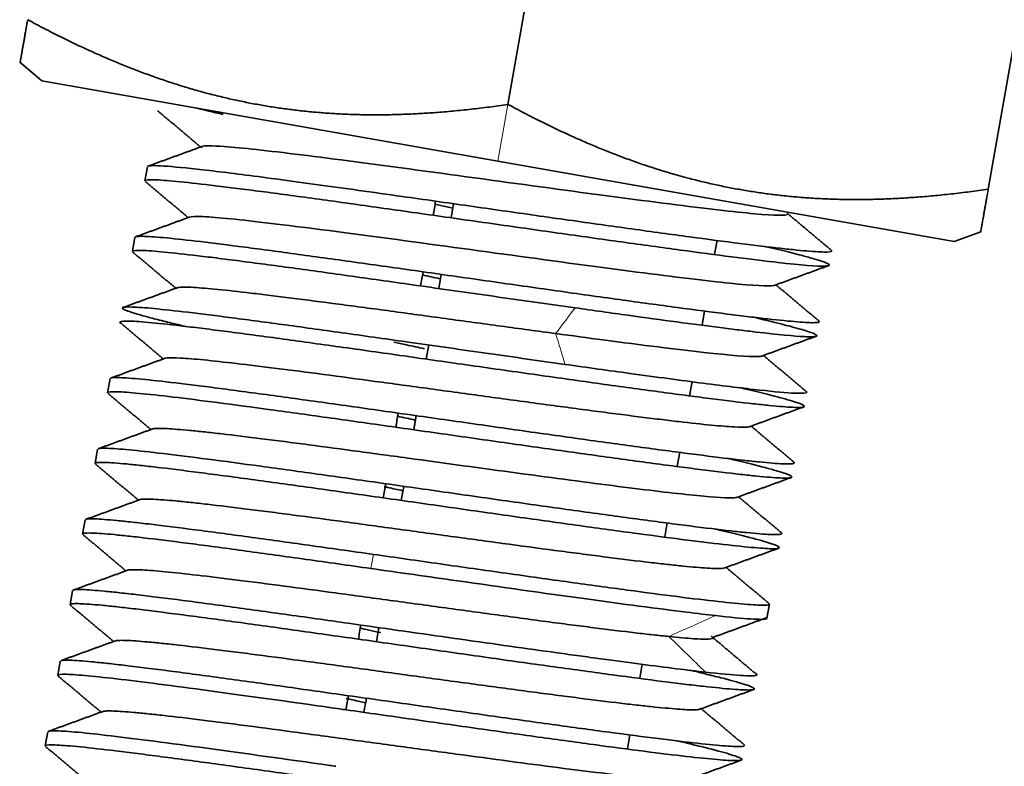
# Model space of a CAD drawing. Units: millimetres. Extents: x 69 to 1433, y 220 to 1334.
# Drawn here: x 467 to 484, y 754 to 767 of the extents above; entities that cross this region are included whole.
import ezdxf

# ---------------------------------------------------------------- set-up
doc = ezdxf.new("R2010")
doc.units = ezdxf.units.MM
doc.layers.add('1', color=7, linetype='Continuous', true_color=0xffffff)

msp = doc.modelspace()

# ---------------------------------------------------------------- linework, layer by layer
at = {"layer": '1', "color": 18, "linetype": 'Continuous', "lineweight": 35}
for p, q in [((476.109, 771.5), (475.069, 765.6)), ((484.48, 770.024), (483.44, 764.124)), ((466.559, 766.335), (466.942, 766.013)), ((466.942, 766.013), (474.894, 764.611)), ((468.785, 764.515), (468.741, 764.269)), ((474.894, 764.611), (482.847, 763.209)), ((474.078, 763.624), (474.121, 763.87)), ((482.847, 763.209), (483.308, 763.377)), ((468.568, 763.284), (468.524, 763.038)), ((478.669, 762.986), (478.713, 763.233)), ((473.861, 762.393), (473.904, 762.639)), ((478.452, 761.754), (478.496, 762.001)), ((473.644, 761.162), (473.687, 761.408)), ((468.134, 760.822), (468.09, 760.575)), ((478.235, 760.524), (478.279, 760.77)), ((473.427, 759.931), (473.47, 760.177)), ((467.916, 759.591), (467.873, 759.344)), ((478.018, 759.294), (478.062, 759.539)), ((472.896, 758.744), (472.94, 758.99)), ((473.21, 758.7), (473.253, 758.946)), ((467.699, 758.36), (467.656, 758.113)), ((477.801, 758.063), (477.845, 758.308)), ((467.482, 757.129), (467.439, 756.882)), ((479.582, 756.645), (479.626, 756.891)), ((472.775, 756.238), (472.819, 756.484)), ((467.265, 755.898), (467.222, 755.651)), ((477.367, 755.6), (477.41, 755.844)), ((472.558, 755.007), (472.602, 755.253)), ((467.048, 754.667), (467.005, 754.42)), ((477.15, 754.369), (477.194, 754.616))]:
    msp.add_line(p, q, dxfattribs=at)
at = {"layer": '1', "color": 8, "linetype": 'Continuous', "lineweight": 18}
msp.add_line((474.894, 764.611), (475.069, 765.6), dxfattribs=at)
at = {"layer": '1', "color": 18, "linetype": 'Continuous', "lineweight": 35}
for points, degree, knots in [([(466.566, 766.329), (466.566, 766.329), (466.599, 766.519), (466.632, 766.703), (466.698, 767.076)], 2, [0, 0, 0, 0.499984, 0.499984, 1, 1, 1]), ([(466.698, 767.076), (467.752, 766.506), (468.731, 766.143), (469.736, 765.77), (471.766, 765.412), (472.839, 765.419), (473.883, 765.425), (475.069, 765.6)], 2, [0, 0, 0, 0.25, 0.25, 0.5, 0.75, 0.75, 1, 1, 1]), ([(475.069, 765.6), (476.123, 765.03), (477.102, 764.667), (478.107, 764.294), (480.137, 763.936), (481.21, 763.943), (482.254, 763.949), (483.44, 764.124)], 2, [0, 0, 0, 0.25, 0.25, 0.5, 0.75, 0.75, 1, 1, 1]), ([(469.732, 764.843), (469.732, 764.843), (469.724, 764.85), (469.722, 764.855), (469.726, 764.86)], 3, [0, 0, 0, 0, 0.02432, 1, 1, 1, 1]), ([(469.736, 764.867), (469.775, 764.883), (470.085, 764.881), (471.348, 764.742), (473.44, 764.465), (475.813, 764.138), (477.989, 763.847), (479.528, 763.667), (479.959, 763.658), (479.945, 763.697), (479.937, 763.704)], 3, [0, 0, 0, 0, 0.105464, 0.250169, 0.394875, 0.53958, 0.684285, 0.82899, 0.973696, 1, 1, 1, 1]), ([(468.796, 764.524), (468.818, 764.532), (468.954, 764.539), (469.484, 764.494), (470.451, 764.378), (471.722, 764.208), (472.898, 764.043), (473.612, 763.942), (473.808, 763.914)], 3, [0, 0, 0, 0, 0.135636, 0.333323, 0.53101, 0.728696, 0.926383, 1, 1, 1, 1]), ([(473.765, 763.668), (473.38, 763.723), (473.002, 763.776), (472.272, 763.879), (471.57, 763.976), (470.946, 764.06), (470.517, 764.115), (470.38, 764.133), (470.122, 764.165), (469.756, 764.21), (469.359, 764.253), (469.139, 764.272), (469.011, 764.282), (468.956, 764.285), (468.801, 764.29), (468.744, 764.284), (468.741, 764.269)], 3, [0, 0, 0, 0, 0.13899, 0.13899, 0.27798, 0.416971, 0.416971, 0.486466, 0.486466, 0.555961, 0.694951, 0.764446, 0.764446, 0.833941, 0.833941, 1, 1, 1, 1]), ([(483.44, 764.124), (483.374, 763.751), (483.341, 763.567), (483.308, 763.377), (483.308, 763.377)], 2, [0, 0, 0, 0.5, 0.5, 1, 1, 1]), ([(474.104, 763.792), (474.07, 763.8), (473.966, 763.822), (473.862, 763.845), (473.793, 763.86)], 3, [0, 0, 0, 0, 0.330911, 1, 1, 1, 1]), ([(473.808, 763.914), (474.192, 763.86), (474.582, 763.804), (475.36, 763.693), (475.747, 763.638), (476.315, 763.558), (476.502, 763.532), (476.869, 763.48), (477.231, 763.43), (477.577, 763.382), (477.913, 763.336), (478.077, 763.314), (478.55, 763.25), (478.843, 763.211), (479.374, 763.144), (479.611, 763.116), (479.918, 763.081), (480.013, 763.071), (480.184, 763.054), (480.339, 763.04), (480.458, 763.033), (480.558, 763.028), (480.599, 763.027), (480.694, 763.03), (480.72, 763.039), (480.707, 763.056), (480.706, 763.057), (480.704, 763.059)], 3, [0, 0, 0, 0, 0.110011, 0.110011, 0.220022, 0.220022, 0.275028, 0.275028, 0.330033, 0.385039, 0.385039, 0.440044, 0.440044, 0.550055, 0.550055, 0.660066, 0.660066, 0.715072, 0.715072, 0.770077, 0.825083, 0.825083, 0.880088, 0.880088, 0.990099, 0.990099, 1, 1, 1, 1]), ([(469.52, 763.637), (469.549, 763.648), (469.776, 763.655), (470.811, 763.55), (472.802, 763.291), (475.159, 762.968), (477.407, 762.663), (479.092, 762.458), (479.634, 762.426), (479.71, 762.446), (479.714, 762.447)], 3, [0, 0, 0, 0, 0.081702, 0.232755, 0.383807, 0.53486, 0.685912, 0.836965, 0.988017, 1, 1, 1, 1]), ([(479.542, 763.127), (479.55, 763.125), (479.558, 763.123), (479.791, 763.068), (479.985, 763.021), (480.224, 762.959), (480.295, 762.94), (480.418, 762.905), (480.577, 762.857), (480.677, 762.813), (480.668, 762.795), (480.642, 762.786), (480.62, 762.783), (480.461, 762.778), (480.182, 762.801), (479.363, 762.893), (478.822, 762.962), (478.033, 763.068), (477.87, 763.09), (477.534, 763.136), (477.015, 763.208), (476.275, 763.312), (475.701, 763.393), (475.316, 763.448), (475.122, 763.475), (474.539, 763.558), (474.149, 763.614), (473.765, 763.668)], 3, [0, 0, 0, 0, 0.003053, 0.003053, 0.086132, 0.086132, 0.127672, 0.127672, 0.169211, 0.25229, 0.293829, 0.293829, 0.335369, 0.335369, 0.501527, 0.501527, 0.667684, 0.667684, 0.709224, 0.709224, 0.750763, 0.833842, 0.875382, 0.875382, 0.916921, 0.916921, 1, 1, 1, 1]), ([(468.579, 763.293), (468.588, 763.297), (468.604, 763.299), (468.654, 763.302), (468.727, 763.303), (468.838, 763.297), (468.966, 763.287), (469.039, 763.281), (469.285, 763.257), (469.483, 763.236), (469.941, 763.181), (470.201, 763.149), (470.629, 763.093), (470.779, 763.073), (471.089, 763.032), (471.411, 762.988), (471.752, 762.941), (472.102, 762.893), (472.281, 762.868), (472.829, 762.791), (473.207, 762.738), (473.591, 762.683)], 3, [0, 0, 0, 0, 0.058926, 0.058926, 0.131316, 0.203706, 0.203706, 0.276097, 0.276097, 0.420877, 0.420877, 0.565658, 0.565658, 0.638048, 0.638048, 0.710439, 0.782829, 0.782829, 0.855219, 0.855219, 1, 1, 1, 1]), ([(473.547, 762.437), (473.163, 762.492), (472.785, 762.545), (472.238, 762.622), (472.059, 762.647), (471.709, 762.695), (471.197, 762.766), (470.729, 762.828), (470.3, 762.884), (470.164, 762.902), (469.905, 762.934), (469.539, 762.979), (469.241, 763.011), (468.996, 763.035), (468.922, 763.041), (468.794, 763.051), (468.629, 763.06), (468.547, 763.055), (468.526, 763.042), (468.524, 763.04), (468.524, 763.038)], 3, [0, 0, 0, 0, 0.13899, 0.13899, 0.208485, 0.208485, 0.27798, 0.416971, 0.416971, 0.486466, 0.486466, 0.555961, 0.694951, 0.694951, 0.764446, 0.764446, 0.833941, 0.972932, 0.972932, 1, 1, 1, 1]), ([(473.591, 762.683), (473.975, 762.629), (474.365, 762.573), (474.948, 762.49), (475.142, 762.463), (475.528, 762.408), (475.719, 762.381), (476.287, 762.3), (476.656, 762.248), (477.364, 762.15), (477.702, 762.104), (478.333, 762.019), (478.626, 761.981), (479.024, 761.93), (479.15, 761.915), (479.386, 761.886), (479.496, 761.873), (479.804, 761.839), (479.976, 761.822), (480.25, 761.8), (480.351, 761.795), (480.446, 761.798), (480.468, 761.801), (480.494, 761.81), (480.498, 761.817), (480.488, 761.826), (480.487, 761.828)], 3, [0, 0, 0, 0, 0.110026, 0.110026, 0.165039, 0.165039, 0.220052, 0.220052, 0.330078, 0.330078, 0.440105, 0.440105, 0.550131, 0.550131, 0.605144, 0.605144, 0.660157, 0.660157, 0.770183, 0.770183, 0.880209, 0.880209, 0.935222, 0.935222, 0.990235, 1, 1, 1, 1]), ([(469.3, 762.404), (469.33, 762.418), (469.431, 762.42), (469.709, 762.403), (469.848, 762.392), (470.181, 762.359), (470.373, 762.338), (470.696, 762.3), (470.809, 762.286), (471.047, 762.257), (471.419, 762.211), (471.832, 762.157), (472.267, 762.1), (472.415, 762.08), (472.717, 762.04), (473.178, 761.978), (473.658, 761.912), (474.142, 761.846), (474.304, 761.824), (474.628, 761.78), (475.113, 761.714), (475.59, 761.649), (475.9, 761.607)], 3, [0, 0, 0, 0, 0.159311, 0.159311, 0.264397, 0.264397, 0.369483, 0.369483, 0.422026, 0.422026, 0.474569, 0.579655, 0.579655, 0.632198, 0.632198, 0.684741, 0.789828, 0.789828, 0.842371, 0.842371, 0.894914, 1, 1, 1, 1]), ([(476.238, 762.055), (475.804, 762.116), (475.356, 762.18), (474.677, 762.276), (474.45, 762.309), (473.997, 762.373), (473.771, 762.405), (473.547, 762.437)], 3, [0, 0, 0, 0, 0.5, 0.5, 0.75, 0.75, 1, 1, 1, 1]), ([(469.431, 761.737), (469.352, 761.755), (469.172, 761.798), (469.015, 761.837), (468.848, 761.88), (468.773, 761.9), (468.575, 761.954), (468.43, 762), (468.37, 762.03), (468.348, 762.047), (468.347, 762.054), (468.373, 762.069), (468.455, 762.075), (468.621, 762.065), (468.749, 762.056), (468.822, 762.05), (469.067, 762.026), (469.365, 761.994), (469.731, 761.949), (469.99, 761.917), (470.126, 761.899), (470.555, 761.843), (471.023, 761.781), (471.535, 761.71), (471.885, 761.662), (472.064, 761.637), (472.611, 761.56), (472.99, 761.507), (473.374, 761.452)], 3, [0, 0, 0, 0, 0.03391, 0.082214, 0.082214, 0.130519, 0.130519, 0.227128, 0.275432, 0.275432, 0.323737, 0.323737, 0.420346, 0.46865, 0.46865, 0.516955, 0.516955, 0.613564, 0.661868, 0.661868, 0.710173, 0.710173, 0.806782, 0.855086, 0.855086, 0.903391, 0.903391, 1, 1, 1, 1]), ([(479.348, 761.89), (479.602, 761.831), (479.815, 761.778), (480.114, 761.699), (480.217, 761.67), (480.369, 761.621), (480.466, 761.581), (480.45, 761.556), (480.378, 761.551), (480.317, 761.551), (480.279, 761.552), (480.057, 761.563), (479.772, 761.59), (479.301, 761.645), (479.201, 761.657), (478.989, 761.683), (478.657, 761.725), (478.279, 761.774), (477.743, 761.846), (477.459, 761.885), (476.865, 761.967), (476.556, 762.011), (476.238, 762.055)], 3, [0, 0, 0, 0, 0.116608, 0.116608, 0.204947, 0.204947, 0.293286, 0.381625, 0.425795, 0.425795, 0.469965, 0.469965, 0.646643, 0.646643, 0.690813, 0.690813, 0.734982, 0.823322, 0.823322, 0.911661, 0.911661, 1, 1, 1, 1]), ([(473.33, 761.206), (472.946, 761.261), (472.379, 761.341), (471.842, 761.416), (471.492, 761.464), (471.321, 761.488), (470.824, 761.556), (470.356, 761.618), (469.947, 761.671), (469.688, 761.703), (469.566, 761.718), (469.222, 761.759), (468.925, 761.791), (468.706, 761.81), (468.577, 761.819), (468.522, 761.823), (468.384, 761.827), (468.306, 761.822), (468.305, 761.803), (468.312, 761.796)], 3, [0, 0, 0, 0, 0.134567, 0.20185, 0.20185, 0.269134, 0.269134, 0.403701, 0.470984, 0.470984, 0.538267, 0.538267, 0.672834, 0.740118, 0.740118, 0.807401, 0.807401, 0.941968, 1, 1, 1, 1]), ([(475.9, 761.607), (476.184, 761.569), (477.178, 761.436), (478.624, 761.254), (479.353, 761.195), (479.482, 761.211), (479.497, 761.216)], 3, [0, 0, 0, 0, 0.145343, 0.52318, 0.901017, 1, 1, 1, 1]), ([(473.613, 761.343), (473.509, 761.365), (473.406, 761.388), (473.228, 761.426), (473.154, 761.442), (473.079, 761.459)], 3, [0, 0, 0, 0, 0.577465, 0.577465, 1, 1, 1, 1]), ([(473.374, 761.452), (473.598, 761.42), (473.824, 761.388), (474.276, 761.324), (474.503, 761.291), (475.182, 761.195), (475.631, 761.131), (476.064, 761.07)], 3, [0, 0, 0, 0, 0.25, 0.25, 0.5, 0.5, 1, 1, 1, 1]), ([(469.091, 761.176), (469.1, 761.179), (469.113, 761.181), (469.177, 761.187), (469.255, 761.186), (469.47, 761.174), (469.607, 761.163), (469.933, 761.131), (470.122, 761.11), (470.548, 761.061), (471.02, 761.003), (471.568, 760.932), (472.144, 760.857), (472.446, 760.816), (473.068, 760.732), (473.387, 760.689), (474.031, 760.601), (474.357, 760.556), (475.001, 760.468), (475.32, 760.425), (475.786, 760.362), (475.939, 760.342), (476.239, 760.302), (476.68, 760.243), (477.091, 760.19), (477.472, 760.142), (477.594, 760.127), (477.828, 760.098), (478.163, 760.058), (478.446, 760.028), (478.689, 760.004), (478.763, 759.998), (478.898, 759.987), (479.078, 759.974), (479.194, 759.973), (479.261, 759.98), (479.276, 759.983), (479.284, 759.987)], 3, [0, 0, 0, 0, 0.0218, 0.0218, 0.085171, 0.085171, 0.148542, 0.148542, 0.211914, 0.211914, 0.275285, 0.338657, 0.338657, 0.402028, 0.402028, 0.465399, 0.465399, 0.528771, 0.528771, 0.592142, 0.592142, 0.623828, 0.623828, 0.655513, 0.718885, 0.718885, 0.75057, 0.75057, 0.782256, 0.845627, 0.845627, 0.877313, 0.877313, 0.908999, 0.97237, 0.97237, 1, 1, 1, 1]), ([(479.121, 760.662), (479.125, 760.661), (479.354, 760.607), (479.551, 760.559), (479.789, 760.497), (479.86, 760.478), (479.984, 760.443), (480.143, 760.395), (480.218, 760.362), (480.237, 760.339), (480.233, 760.333), (480.208, 760.324), (480.14, 760.316), (479.938, 760.325), (479.707, 760.346), (479.535, 760.363), (479.252, 760.393), (478.777, 760.451), (478.359, 760.505), (478.067, 760.543), (477.61, 760.604), (476.934, 760.696), (476.392, 760.772), (476.024, 760.824), (475.837, 760.85), (475.269, 760.93), (474.688, 761.013), (474.104, 761.096), (473.716, 761.151), (473.522, 761.179), (473.33, 761.206)], 3, [0, 0, 0, 0, 0.001415, 0.08463, 0.08463, 0.126238, 0.126238, 0.167846, 0.251061, 0.251061, 0.292669, 0.292669, 0.334276, 0.417492, 0.4591, 0.4591, 0.500707, 0.583923, 0.62553, 0.62553, 0.667138, 0.750354, 0.791961, 0.791961, 0.833569, 0.833569, 0.916785, 0.958392, 0.958392, 1, 1, 1, 1]), ([(476.064, 761.07), (476.455, 761.015), (477.325, 760.894), (478.518, 760.733), (479.512, 760.612), (480.137, 760.556), (480.29, 760.569), (480.274, 760.593), (480.27, 760.597)], 3, [0, 0, 0, 0, 0.155421, 0.35747, 0.559519, 0.761568, 0.963617, 1, 1, 1, 1]), ([(468.15, 760.832), (468.174, 760.839), (468.225, 760.842), (468.348, 760.838), (468.403, 760.834), (468.532, 760.825), (468.752, 760.806), (469.049, 760.774), (469.392, 760.733), (469.514, 760.718), (469.773, 760.686), (470.182, 760.633), (470.65, 760.571), (471.147, 760.503), (471.318, 760.479), (471.668, 760.431), (472.205, 760.356), (472.773, 760.276), (473.157, 760.221)], 3, [0, 0, 0, 0, 0.123736, 0.123736, 0.196758, 0.196758, 0.26978, 0.415824, 0.415824, 0.488846, 0.488846, 0.561868, 0.707912, 0.707912, 0.780934, 0.780934, 0.853956, 1, 1, 1, 1]), ([(473.113, 759.975), (472.729, 760.03), (472.351, 760.083), (471.621, 760.185), (471.27, 760.234), (470.275, 760.37), (469.692, 760.446), (468.776, 760.555), (468.443, 760.587), (468.149, 760.596), (468.093, 760.591), (468.09, 760.575)], 3, [0, 0, 0, 0, 0.13899, 0.13899, 0.27798, 0.27798, 0.555961, 0.555961, 0.833941, 0.833941, 1, 1, 1, 1]), ([(473.157, 760.221), (473.349, 760.194), (473.542, 760.166), (473.93, 760.111), (474.515, 760.028), (475.096, 759.945), (475.663, 759.865), (475.85, 759.839), (476.218, 759.787), (476.761, 759.711), (477.436, 759.619), (477.893, 759.558), (478.185, 759.52), (478.603, 759.466), (479.078, 759.408), (479.362, 759.378), (479.533, 759.361), (479.765, 759.34), (479.967, 759.331), (480.034, 759.339), (480.06, 759.348), (480.063, 759.354), (480.056, 759.363), (480.054, 759.365), (480.052, 759.366)], 3, [0, 0, 0, 0, 0.054938, 0.054938, 0.109875, 0.21975, 0.21975, 0.274688, 0.274688, 0.329625, 0.4395, 0.494438, 0.494438, 0.549375, 0.65925, 0.714188, 0.714188, 0.769125, 0.879, 0.933938, 0.933938, 0.988875, 0.988875, 1, 1, 1, 1]), ([(468.873, 759.945), (468.881, 759.947), (468.909, 759.953), (468.956, 759.955), (469.031, 759.954), (469.076, 759.953), (469.232, 759.944), (469.432, 759.928), (469.692, 759.902), (469.878, 759.882), (469.977, 759.871), (470.292, 759.835), (470.643, 759.792), (471.037, 759.742), (471.307, 759.707), (471.447, 759.689), (471.877, 759.632), (472.178, 759.592), (472.797, 759.508), (473.116, 759.465), (474.081, 759.333), (474.738, 759.243), (475.983, 759.075), (477.161, 758.919), (478.034, 758.816), (478.693, 758.751), (478.915, 758.738), (479.038, 758.748), (479.055, 758.751), (479.065, 758.755)], 3, [0, 0, 0, 0, 0.019038, 0.050768, 0.050768, 0.082498, 0.082498, 0.145958, 0.177688, 0.177688, 0.209417, 0.209417, 0.272877, 0.304607, 0.304607, 0.336337, 0.336337, 0.399797, 0.399797, 0.463257, 0.463257, 0.590176, 0.590176, 0.717096, 0.844016, 0.844016, 0.970935, 0.970935, 1, 1, 1, 1]), ([(478.889, 759.434), (478.898, 759.432), (478.907, 759.43), (479.14, 759.375), (479.43, 759.304), (479.643, 759.247), (479.767, 759.212), (479.82, 759.196), (479.951, 759.153), (480.026, 759.12), (480.016, 759.102), (479.991, 759.093), (479.968, 759.09), (479.873, 759.087), (479.721, 759.094), (479.489, 759.115), (479.318, 759.132), (479.224, 759.142), (478.916, 759.177), (478.56, 759.22), (478.141, 759.274), (477.85, 759.312), (477.697, 759.332), (477.224, 759.396), (476.886, 759.442), (476.179, 759.54), (475.809, 759.592), (475.052, 759.699), (474.665, 759.754), (473.887, 759.865), (473.497, 759.921), (473.113, 759.975)], 3, [0, 0, 0, 0, 0.003198, 0.003198, 0.086265, 0.127798, 0.127798, 0.169332, 0.169332, 0.252399, 0.293932, 0.293932, 0.335465, 0.335465, 0.418532, 0.460066, 0.460066, 0.501599, 0.501599, 0.584666, 0.626199, 0.626199, 0.667733, 0.667733, 0.7508, 0.7508, 0.833866, 0.833866, 0.916933, 0.916933, 1, 1, 1, 1]), ([(467.932, 759.601), (467.956, 759.608), (468.007, 759.611), (468.269, 759.602), (468.603, 759.57), (469.518, 759.461), (470.101, 759.385), (471.096, 759.249), (471.448, 759.2), (472.178, 759.098), (472.556, 759.045), (472.94, 758.99)], 3, [0, 0, 0, 0, 0.124152, 0.124152, 0.416101, 0.416101, 0.708051, 0.708051, 0.854025, 0.854025, 1, 1, 1, 1]), ([(472.896, 758.744), (472.704, 758.771), (472.514, 758.798), (472.137, 758.851), (471.58, 758.93), (471.053, 759.003), (470.555, 759.071), (470.394, 759.093), (470.084, 759.134), (469.636, 759.193), (469.246, 759.242), (468.903, 759.283), (468.796, 759.295), (468.599, 759.317), (468.328, 759.345), (468.134, 759.359), (467.996, 759.363), (467.959, 759.363), (467.905, 759.36), (467.88, 759.355), (467.874, 759.347), (467.873, 759.344)], 3, [0, 0, 0, 0, 0.069493, 0.069493, 0.138985, 0.277971, 0.277971, 0.347464, 0.347464, 0.416956, 0.555942, 0.555942, 0.625434, 0.625434, 0.694927, 0.833912, 0.833912, 0.903405, 0.903405, 0.972898, 1, 1, 1, 1]), ([(473.231, 758.869), (473.145, 758.888), (473.06, 758.906), (472.954, 758.929), (472.933, 758.934), (472.911, 758.939)], 3, [0, 0, 0, 0, 0.798817, 0.798817, 1, 1, 1, 1]), ([(472.94, 758.99), (473.324, 758.936), (473.714, 758.88), (474.491, 758.769), (474.879, 758.714), (475.636, 758.607), (476.005, 758.555), (476.712, 758.457), (477.05, 758.411), (477.524, 758.347), (477.676, 758.327), (477.968, 758.289), (478.386, 758.235), (478.743, 758.192), (479.05, 758.157), (479.144, 758.147), (479.316, 758.13), (479.547, 758.109), (479.699, 758.102), (479.795, 758.105), (479.817, 758.108), (479.842, 758.117), (479.847, 758.125), (479.834, 758.136), (479.83, 758.139)], 3, [0, 0, 0, 0, 0.109069, 0.109069, 0.218138, 0.218138, 0.327207, 0.327207, 0.436276, 0.436276, 0.490811, 0.490811, 0.545345, 0.654415, 0.654415, 0.708949, 0.708949, 0.763484, 0.872553, 0.872553, 0.927087, 0.927087, 0.981622, 1, 1, 1, 1]), ([(468.652, 758.713), (468.659, 758.715), (468.668, 758.717), (468.701, 758.722), (468.729, 758.723), (468.8, 758.723), (468.929, 758.72), (469.124, 758.705), (469.36, 758.683), (469.445, 758.674), (469.628, 758.655), (469.922, 758.622), (470.269, 758.58), (470.645, 758.533), (470.775, 758.517), (471.044, 758.482), (471.46, 758.428), (472.059, 758.348), (472.529, 758.284), (472.846, 758.241), (473.005, 758.22), (473.488, 758.154), (473.975, 758.087), (474.458, 758.021), (474.777, 757.978), (474.935, 757.956), (475.403, 757.893), (475.859, 757.832), (476.285, 757.776), (476.561, 757.74), (476.695, 757.723), (477.082, 757.674), (477.442, 757.63), (477.751, 757.595), (477.944, 757.574), (478.034, 757.564), (478.286, 757.539), (478.427, 757.527), (478.652, 757.513), (478.736, 757.511), (478.814, 757.516), (478.832, 757.519), (478.844, 757.522)], 3, [0, 0, 0, 0, 0.018664, 0.018664, 0.050406, 0.050406, 0.082148, 0.145632, 0.145632, 0.177374, 0.177374, 0.209116, 0.2726, 0.2726, 0.304342, 0.304342, 0.336084, 0.399568, 0.43131, 0.43131, 0.463052, 0.463052, 0.526536, 0.558278, 0.558278, 0.59002, 0.59002, 0.653504, 0.685246, 0.685246, 0.716988, 0.716988, 0.780472, 0.812214, 0.812214, 0.843956, 0.843956, 0.90744, 0.90744, 0.970924, 0.970924, 1, 1, 1, 1]), ([(478.672, 758.203), (478.681, 758.201), (478.69, 758.199), (479.148, 758.091), (479.472, 758.008), (479.821, 757.893), (479.846, 757.862), (479.656, 757.856), (479.555, 757.861), (479.281, 757.883), (479.109, 757.9), (478.699, 757.946), (478.462, 757.974), (477.931, 758.041), (477.638, 758.08), (477.165, 758.143), (477.002, 758.166), (476.665, 758.212), (476.146, 758.283), (475.592, 758.361), (475.024, 758.441), (474.833, 758.469), (474.448, 758.523), (473.866, 758.606), (473.28, 758.69), (472.896, 758.744)], 3, [0, 0, 0, 0, 0.003302, 0.003302, 0.169418, 0.169418, 0.335534, 0.335534, 0.418593, 0.418593, 0.501651, 0.501651, 0.584709, 0.584709, 0.667767, 0.667767, 0.709296, 0.709296, 0.750825, 0.833884, 0.833884, 0.875413, 0.875413, 0.916942, 1, 1, 1, 1]), ([(467.71, 758.369), (467.72, 758.372), (467.736, 758.375), (467.786, 758.378), (467.822, 758.379), (467.96, 758.374), (468.154, 758.36), (468.425, 758.332), (468.622, 758.31), (468.729, 758.298), (469.073, 758.257), (469.463, 758.208), (469.911, 758.149), (470.221, 758.108), (470.382, 758.086), (470.879, 758.018), (471.407, 757.945), (471.964, 757.867), (472.34, 757.813), (472.53, 757.786), (472.723, 757.759)], 3, [0, 0, 0, 0, 0.060184, 0.060184, 0.132478, 0.132478, 0.277065, 0.349358, 0.349358, 0.421652, 0.421652, 0.566239, 0.638532, 0.638532, 0.710826, 0.710826, 0.855413, 0.927706, 0.927706, 1, 1, 1, 1]), ([(472.679, 757.513), (472.487, 757.54), (472.296, 757.567), (471.92, 757.62), (471.734, 757.647), (471.187, 757.723), (470.66, 757.796), (470.177, 757.862), (469.867, 757.903), (469.718, 757.923), (469.289, 757.979), (468.899, 758.028), (468.579, 758.064), (468.381, 758.086), (468.291, 758.095), (468.046, 758.119), (467.853, 758.133), (467.742, 758.132), (467.688, 758.129), (467.67, 758.125), (467.658, 758.118), (467.656, 758.116), (467.656, 758.113)], 3, [0, 0, 0, 0, 0.069493, 0.069493, 0.138985, 0.138985, 0.277971, 0.347464, 0.347464, 0.416956, 0.416956, 0.555942, 0.625434, 0.625434, 0.694927, 0.694927, 0.833912, 0.903405, 0.903405, 0.972898, 0.972898, 1, 1, 1, 1]), ([(472.723, 757.759), (473.107, 757.705), (473.692, 757.621), (474.274, 757.538), (474.659, 757.484), (474.851, 757.457), (475.418, 757.376), (475.973, 757.298), (476.492, 757.227), (476.828, 757.181), (476.991, 757.159), (477.464, 757.095), (477.757, 757.056), (478.288, 756.989), (478.526, 756.961), (478.935, 756.915), (479.107, 756.898), (479.381, 756.876), (479.482, 756.871), (479.597, 756.875), (479.623, 756.881), (479.625, 756.891)], 3, [0, 0, 0, 0, 0.113572, 0.170358, 0.170358, 0.227144, 0.227144, 0.340716, 0.397501, 0.397501, 0.454287, 0.454287, 0.567859, 0.567859, 0.681431, 0.681431, 0.795003, 0.795003, 0.908575, 0.908575, 1, 1, 1, 1]), ([(468.431, 757.48), (468.437, 757.483), (468.474, 757.493), (468.631, 757.495), (468.884, 757.476), (469.192, 757.447), (469.373, 757.428), (469.783, 757.382), (470.011, 757.354), (470.508, 757.292), (470.777, 757.258), (471.343, 757.183), (471.641, 757.144), (472.256, 757.061), (472.574, 757.018), (473.216, 756.93), (473.541, 756.886), (474.187, 756.798), (474.508, 756.754), (475.134, 756.669), (475.44, 756.628), (475.878, 756.57), (476.02, 756.551), (476.298, 756.515), (476.702, 756.463), (477.066, 756.418), (477.395, 756.38), (477.499, 756.368), (477.695, 756.346), (477.787, 756.336), (477.872, 756.328)], 3, [0, 0, 0, 0, 0.022115, 0.097337, 0.172559, 0.172559, 0.247781, 0.247781, 0.323003, 0.323003, 0.398225, 0.398225, 0.473447, 0.473447, 0.548669, 0.548669, 0.62389, 0.62389, 0.699112, 0.699112, 0.774334, 0.774334, 0.811945, 0.811945, 0.849556, 0.924778, 0.924778, 0.962389, 0.962389, 1, 1, 1, 1]), ([(478.686, 756.692), (478.534, 756.709), (477.912, 756.783), (476.46, 756.976), (474.462, 757.259), (473.177, 757.442), (472.679, 757.513)], 3, [0, 0, 0, 0, 0.123097, 0.453492, 0.783887, 1, 1, 1, 1]), ([(467.49, 757.137), (467.5, 757.141), (467.517, 757.144), (467.568, 757.147), (467.679, 757.148), (467.872, 757.133), (468.117, 757.11), (468.208, 757.101), (468.405, 757.079), (468.726, 757.042), (469.115, 756.994), (469.544, 756.938), (469.693, 756.918), (470.004, 756.877), (470.486, 756.811), (471.014, 756.738), (471.561, 756.662), (471.747, 756.635), (472.123, 756.582), (472.313, 756.555), (472.505, 756.528)], 3, [0, 0, 0, 0, 0.064715, 0.064715, 0.13666, 0.28055, 0.28055, 0.352495, 0.352495, 0.42444, 0.56833, 0.56833, 0.640275, 0.640275, 0.71222, 0.85611, 0.85611, 0.928055, 0.928055, 1, 1, 1, 1]), ([(472.462, 756.282), (472.27, 756.309), (472.079, 756.336), (471.703, 756.389), (471.146, 756.468), (470.619, 756.541), (470.121, 756.609), (469.96, 756.631), (469.65, 756.672), (469.202, 756.731), (468.812, 756.78), (468.468, 756.821), (468.362, 756.833), (468.165, 756.855), (467.894, 756.883), (467.7, 756.897), (467.562, 756.901), (467.525, 756.901), (467.471, 756.898), (467.446, 756.893), (467.44, 756.885), (467.439, 756.882)], 3, [0, 0, 0, 0, 0.069493, 0.069493, 0.138985, 0.277971, 0.277971, 0.347464, 0.347464, 0.416956, 0.555942, 0.555942, 0.625434, 0.625434, 0.694927, 0.833912, 0.833912, 0.903405, 0.903405, 0.972898, 1, 1, 1, 1]), ([(479.582, 756.645), (479.581, 756.641), (479.568, 756.631), (479.522, 756.627), (479.431, 756.627), (479.371, 756.629), (479.147, 756.644), (478.942, 756.663), (478.686, 756.692)], 3, [0, 0, 0, 0, 0.109924, 0.332443, 0.332443, 0.554962, 0.554962, 1, 1, 1, 1]), ([(472.855, 756.395), (472.785, 756.41), (472.716, 756.425), (472.592, 756.452), (472.536, 756.464), (472.48, 756.476)], 3, [0, 0, 0, 0, 0.550505, 0.550505, 1, 1, 1, 1]), ([(472.505, 756.528), (472.793, 756.487), (473.085, 756.446), (473.668, 756.363), (473.96, 756.321), (474.827, 756.198), (475.393, 756.118), (476.056, 756.026), (476.187, 756.008), (476.442, 755.973), (476.818, 755.921), (477.4, 755.843), (477.81, 755.791), (478.186, 755.744), (478.358, 755.724), (478.512, 755.707)], 3, [0, 0, 0, 0, 0.125, 0.125, 0.25, 0.25, 0.5, 0.5, 0.5625, 0.5625, 0.625, 0.75, 0.875, 0.875, 1, 1, 1, 1]), ([(478.245, 755.739), (478.251, 755.738), (478.371, 755.71), (478.586, 755.658), (478.938, 755.57), (479.125, 755.517), (479.256, 755.474), (479.291, 755.461), (479.341, 755.439), (479.387, 755.411), (479.348, 755.398), (479.254, 755.395), (479.213, 755.396), (479.112, 755.4), (478.933, 755.412), (478.675, 755.438), (478.368, 755.472), (478.257, 755.485), (478.021, 755.513), (477.644, 755.56), (477.204, 755.618), (476.731, 755.681), (476.568, 755.704), (476.231, 755.75), (475.712, 755.821), (475.158, 755.899), (474.59, 755.979), (474.399, 756.007), (474.014, 756.061), (473.432, 756.144), (472.846, 756.228), (472.462, 756.282)], 3, [0, 0, 0, 0, 0.002369, 0.043937, 0.085505, 0.168641, 0.168641, 0.210209, 0.210209, 0.251777, 0.334913, 0.334913, 0.376481, 0.376481, 0.418049, 0.501185, 0.501185, 0.542753, 0.542753, 0.584321, 0.667456, 0.667456, 0.709024, 0.709024, 0.750592, 0.833728, 0.833728, 0.875296, 0.875296, 0.916864, 1, 1, 1, 1]), ([(477.872, 756.327), (478.043, 756.31), (478.26, 756.291), (478.412, 756.284), (478.499, 756.281), (478.535, 756.281), (478.62, 756.286), (478.649, 756.295), (478.641, 756.311), (478.639, 756.312)], 3, [0, 0, 0, 0, 0.320924, 0.481386, 0.481386, 0.641849, 0.641849, 0.962773, 1, 1, 1, 1]), ([(468.221, 756.252), (468.224, 756.253), (468.229, 756.254), (468.25, 756.258), (468.275, 756.26), (468.339, 756.262), (468.459, 756.26), (468.644, 756.247), (468.87, 756.226), (468.952, 756.218), (469.13, 756.2), (469.415, 756.168), (469.755, 756.128), (470.124, 756.082), (470.252, 756.066), (470.517, 756.032), (470.928, 755.979), (471.373, 755.92), (471.833, 755.858), (471.989, 755.837), (472.304, 755.794), (472.782, 755.729), (473.431, 755.64), (473.915, 755.574), (474.235, 755.531), (474.711, 755.466), (475.325, 755.383), (475.755, 755.327), (476.035, 755.29), (476.17, 755.273), (476.564, 755.223), (476.931, 755.177), (477.247, 755.141), (477.446, 755.118), (477.54, 755.108), (477.8, 755.082), (478.021, 755.062), (478.179, 755.053), (478.269, 755.05), (478.306, 755.05), (478.376, 755.053), (478.402, 755.057), (478.415, 755.063)], 3, [0, 0, 0, 0, 0.008863, 0.008863, 0.040517, 0.040517, 0.07217, 0.135477, 0.135477, 0.167131, 0.167131, 0.198785, 0.262092, 0.262092, 0.293745, 0.293745, 0.325399, 0.388706, 0.388706, 0.42036, 0.42036, 0.452013, 0.51532, 0.546974, 0.546974, 0.578628, 0.641935, 0.673588, 0.673588, 0.705242, 0.705242, 0.768549, 0.800203, 0.800203, 0.831856, 0.831856, 0.895163, 0.926817, 0.926817, 0.95847, 0.95847, 1, 1, 1, 1]), ([(467.28, 755.908), (467.29, 755.911), (467.304, 755.913), (467.351, 755.916), (467.388, 755.917), (467.526, 755.912), (467.72, 755.898), (467.991, 755.87), (468.188, 755.848), (468.295, 755.836), (468.639, 755.795), (469.029, 755.746), (469.476, 755.687), (469.787, 755.646), (469.947, 755.624), (470.445, 755.556), (470.973, 755.483), (471.53, 755.404), (471.906, 755.351), (472.096, 755.324), (472.288, 755.297)], 3, [0, 0, 0, 0, 0.053168, 0.053168, 0.126001, 0.126001, 0.271668, 0.344501, 0.344501, 0.417334, 0.417334, 0.563001, 0.635834, 0.635834, 0.708667, 0.708667, 0.854334, 0.927167, 0.927167, 1, 1, 1, 1]), ([(472.245, 755.051), (472.208, 755.056), (471.412, 755.169), (469.912, 755.38), (468.203, 755.603), (467.368, 755.682), (467.225, 755.666), (467.222, 755.651)], 3, [0, 0, 0, 0, 0.013289, 0.288707, 0.564125, 0.839544, 1, 1, 1, 1]), ([(478.512, 755.707), (478.768, 755.678), (478.974, 755.659), (479.197, 755.644), (479.257, 755.642), (479.348, 755.642), (479.41, 755.648), (479.413, 755.664), (479.394, 755.679), (479.386, 755.683), (479.377, 755.688)], 3, [0, 0, 0, 0, 0.370696, 0.370696, 0.556045, 0.556045, 0.741393, 0.926741, 0.926741, 1, 1, 1, 1]), ([(472.587, 755.175), (472.552, 755.182), (472.518, 755.19), (472.406, 755.214), (472.328, 755.231), (472.25, 755.248)], 3, [0, 0, 0, 0, 0.303371, 0.303371, 1, 1, 1, 1]), ([(472.288, 755.297), (472.673, 755.243), (473.258, 755.159), (473.84, 755.076), (474.225, 755.022), (474.417, 754.995), (474.984, 754.914), (475.539, 754.836), (476.058, 754.765), (476.394, 754.719), (476.557, 754.696), (477.03, 754.633), (477.47, 754.575), (477.847, 754.528), (478.083, 754.5), (478.194, 754.487), (478.501, 754.453), (478.76, 754.427), (478.938, 754.415), (479.039, 754.411), (479.08, 754.41), (479.175, 754.413), (479.203, 754.423), (479.186, 754.44), (479.185, 754.441)], 3, [0, 0, 0, 0, 0.110138, 0.165207, 0.165207, 0.220276, 0.220276, 0.330415, 0.385484, 0.385484, 0.440553, 0.440553, 0.550691, 0.60576, 0.60576, 0.660829, 0.660829, 0.770968, 0.826037, 0.826037, 0.881106, 0.881106, 0.991244, 1, 1, 1, 1]), ([(468.006, 755.021), (468.007, 755.022), (468.023, 755.026), (468.049, 755.029), (468.11, 755.031), (468.148, 755.031), (468.284, 755.026), (468.465, 755.013), (468.707, 754.99), (468.882, 754.972), (468.975, 754.962), (469.275, 754.928), (469.61, 754.888), (469.991, 754.84), (470.254, 754.807), (470.39, 754.789), (470.81, 754.735), (471.105, 754.695), (471.716, 754.613), (472.032, 754.57), (472.672, 754.483), (472.997, 754.439), (473.644, 754.35), (473.966, 754.307), (474.91, 754.179), (475.511, 754.098), (476.569, 753.963), (477.027, 753.908), (477.733, 753.835), (478.069, 753.81), (478.183, 753.825), (478.198, 753.831)], 3, [0, 0, 0, 0, 0.003808, 0.035538, 0.035538, 0.067267, 0.067267, 0.130727, 0.162457, 0.162457, 0.194187, 0.194187, 0.257647, 0.289377, 0.289377, 0.321107, 0.321107, 0.384567, 0.384567, 0.448026, 0.448026, 0.511486, 0.511486, 0.574946, 0.574946, 0.701866, 0.701866, 0.828785, 0.828785, 0.955705, 1, 1, 1, 1]), ([(478.021, 754.51), (478.03, 754.508), (478.038, 754.506), (478.16, 754.477), (478.264, 754.452), (478.457, 754.405), (478.721, 754.339), (478.908, 754.286), (479.039, 754.243), (479.073, 754.23), (479.123, 754.208), (479.17, 754.18), (479.132, 754.167), (479.037, 754.164), (478.995, 754.165), (478.895, 754.169), (478.716, 754.181), (478.458, 754.207), (478.048, 754.252), (477.811, 754.281), (477.28, 754.348), (476.987, 754.387), (476.356, 754.472), (476.018, 754.518), (475.31, 754.616), (474.941, 754.668), (474.184, 754.775), (473.797, 754.83), (473.019, 754.941), (472.629, 754.996), (472.245, 755.051)], 3, [0, 0, 0, 0, 0.003239, 0.003239, 0.044771, 0.044771, 0.086303, 0.169366, 0.169366, 0.210898, 0.210898, 0.25243, 0.335493, 0.335493, 0.377025, 0.377025, 0.418556, 0.50162, 0.50162, 0.584683, 0.584683, 0.667746, 0.667746, 0.75081, 0.75081, 0.833873, 0.833873, 0.916937, 0.916937, 1, 1, 1, 1]), ([(467.065, 754.678), (467.088, 754.684), (467.252, 754.692), (468.029, 754.618), (469.739, 754.395), (471.238, 754.184), (472.035, 754.071), (472.071, 754.066)], 3, [0, 0, 0, 0, 0.116946, 0.406638, 0.696331, 0.986023, 1, 1, 1, 1]), ([(472.028, 753.82), (471.644, 753.874), (471.077, 753.955), (470.539, 754.03), (470.189, 754.078), (470.019, 754.102), (469.521, 754.169), (469.054, 754.232), (468.644, 754.284), (468.386, 754.317), (468.263, 754.332), (467.92, 754.372), (467.623, 754.405), (467.403, 754.424), (467.275, 754.433), (467.22, 754.436), (467.082, 754.441), (467.017, 754.437), (467.005, 754.423), (467.005, 754.42)], 3, [0, 0, 0, 0, 0.13899, 0.208485, 0.208485, 0.27798, 0.27798, 0.416971, 0.486466, 0.486466, 0.555961, 0.555961, 0.694951, 0.764446, 0.764446, 0.833941, 0.833941, 0.972932, 1, 1, 1, 1])]:
    msp.add_open_spline(points, degree=degree, knots=knots, dxfattribs=at)
for points, degree in [([(470.108, 765.424), (469.93, 765.466), (469.772, 765.504), (469.634, 765.539)], 3), ([(468.96, 765.491), (469.337, 765.175), (469.713, 764.859)], 2), ([(469.743, 764.869), (469.266, 764.696), (468.789, 764.522)], 2), ([(468.745, 764.259), (469.12, 763.944), (469.496, 763.628)], 2), ([(473.764, 763.668), (473.772, 763.709), (473.786, 763.791), (473.801, 763.873), (473.808, 763.914)], 3), ([(480.709, 763.055), (480.32, 763.381), (479.932, 763.707)], 2), ([(469.526, 763.639), (469.049, 763.465), (468.573, 763.291)], 2), ([(468.526, 763.029), (468.903, 762.713), (469.279, 762.397)], 2), ([(479.709, 762.445), (480.185, 762.619), (480.662, 762.793)], 2), ([(473.547, 762.437), (473.555, 762.478), (473.569, 762.56), (473.584, 762.642), (473.591, 762.683)], 3), ([(473.886, 762.562), (473.783, 762.584), (473.68, 762.606), (473.578, 762.629)], 3), ([(480.492, 761.824), (480.115, 762.14), (479.739, 762.456)], 2), ([(469.306, 762.406), (468.83, 762.233), (468.353, 762.059)], 2), ([(468.307, 761.8), (468.685, 761.483), (469.062, 761.166)], 2), ([(479.491, 761.214), (479.967, 761.388), (480.444, 761.562)], 2), ([(469.096, 761.178), (468.62, 761.004), (468.143, 760.83)], 2), ([(480.274, 760.593), (479.898, 760.909), (479.522, 761.225)], 2), ([(468.093, 760.566), (468.469, 760.251), (468.845, 759.935)], 2), ([(473.113, 759.975), (473.12, 760.016), (473.135, 760.098), (473.149, 760.18), (473.157, 760.221)], 3), ([(479.278, 759.984), (479.754, 760.158), (480.231, 760.332)], 2), ([(473.451, 760.1), (473.349, 760.122), (473.248, 760.144), (473.147, 760.166)], 3), ([(468.879, 759.947), (468.403, 759.773), (467.926, 759.599)], 2), ([(480.057, 759.362), (479.681, 759.678), (479.305, 759.994)], 2), ([(467.88, 759.333), (468.254, 759.018), (468.628, 758.704)], 2), ([(479.06, 758.753), (479.536, 758.927), (480.013, 759.101)], 2), ([(468.657, 758.714), (468.18, 758.54), (467.704, 758.366)], 2), ([(479.835, 758.135), (479.461, 758.449), (479.088, 758.763)], 2), ([(467.66, 758.104), (468.036, 757.788), (468.411, 757.473)], 2), ([(478.837, 757.52), (479.314, 757.694), (479.791, 757.868)], 2), ([(468.437, 757.482), (467.961, 757.308), (467.484, 757.134)], 2), ([(479.622, 756.901), (479.246, 757.217), (478.871, 757.532)], 2), ([(467.439, 756.876), (467.817, 756.559), (468.194, 756.242)], 2), ([(478.634, 756.31), (479.109, 756.484), (479.583, 756.658)], 2), ([(472.462, 756.282), (472.469, 756.323), (472.484, 756.405), (472.498, 756.487), (472.505, 756.528)], 3), ([(479.381, 755.684), (478.995, 756.01), (478.608, 756.336)], 2), ([(468.226, 756.253), (467.75, 756.079), (467.273, 755.906)], 2), ([(467.224, 755.643), (467.601, 755.327), (467.977, 755.01)], 2), ([(478.409, 755.06), (478.885, 755.234), (479.362, 755.408)], 2), ([(472.245, 755.051), (472.252, 755.092), (472.267, 755.174), (472.281, 755.256), (472.288, 755.297)], 3), ([(479.19, 754.437), (478.813, 754.754), (478.436, 755.07)], 2), ([(468.012, 755.023), (467.535, 754.849), (467.058, 754.675)], 2), ([(467.011, 754.409), (467.385, 754.094), (467.76, 753.78)], 2), ([(478.192, 753.829), (478.669, 754.003), (479.145, 754.177)], 2)]:
    msp.add_open_spline(points, degree=degree, dxfattribs=at)
at = {"layer": '1', "color": 8, "linetype": 'Continuous', "lineweight": 18}
for points in [[(475.9, 761.607), (476.012, 761.756), (476.125, 761.906), (476.238, 762.055)], [(476.064, 761.07), (476.009, 761.249), (475.955, 761.428), (475.9, 761.607)], [(472.723, 757.759), (472.715, 757.718), (472.701, 757.636), (472.686, 757.554), (472.679, 757.513)], [(477.872, 756.328), (478.143, 756.449), (478.414, 756.57), (478.686, 756.692)], [(478.512, 755.707), (478.299, 755.914), (478.086, 756.121), (477.872, 756.327)]]:
    msp.add_open_spline(points, degree=3, dxfattribs=at)

doc.saveas('drawing.dxf')
